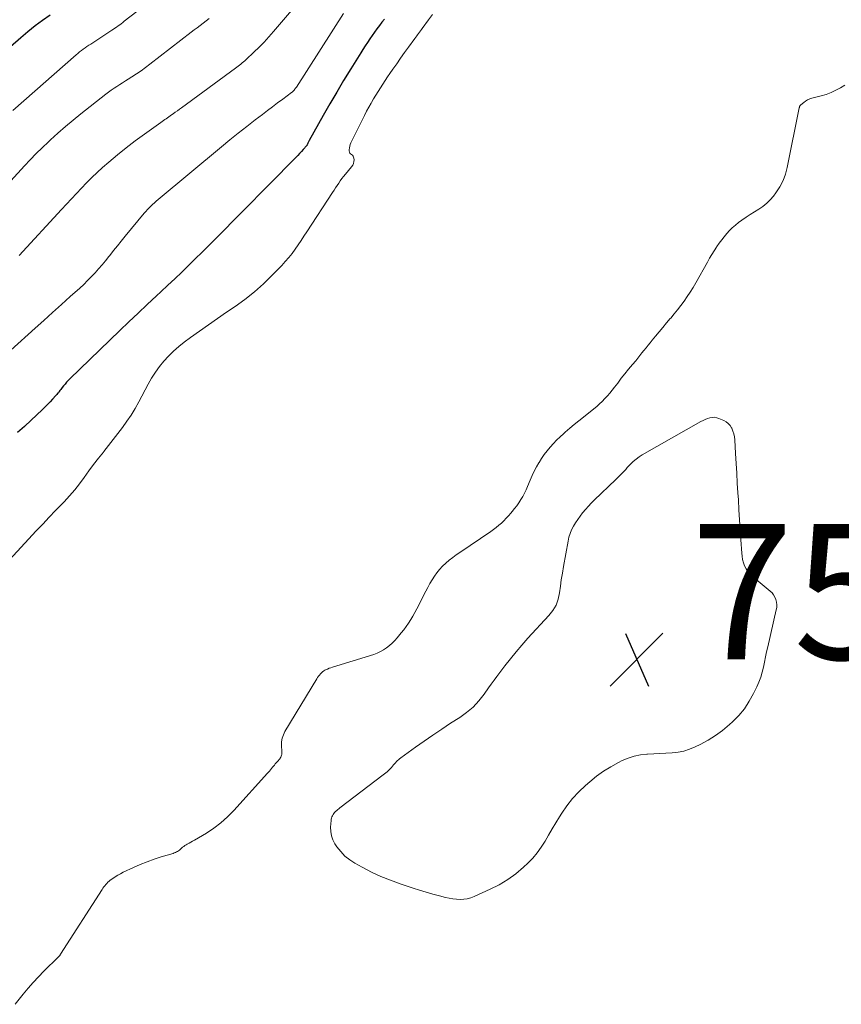
# Model space of a CAD drawing. Units: feet. Extents: x 1900739 to 1905015, y 540000 to 545000.
# Drawn here: x 1902275 to 1902396, y 540044 to 540189 of the extents above; entities that cross this region are included whole.
import ezdxf

# ---------------------------------------------------------------- set-up
doc = ezdxf.new("R2010")
doc.units = ezdxf.units.FT
doc.header["$LTSCALE"] = 100
doc.header["$MEASUREMENT"] = 0
for name, color, linetype, lineweight in [('CONTOUR INDEX', 32, 'Continuous', 25), ('CONTOUR INTERMEDIATE', 40, 'Continuous', 15), ('SPOT ELEVATION', 7, 'Continuous', 15)]:
    doc.layers.add(name, color=color, linetype=linetype, lineweight=lineweight)
doc.styles.add('slant', font='romans.shx', dxfattribs={"oblique": 14.999978})

# ---------------------------------------------------------------- blocks, each defined once
blk = doc.blocks.new('SPOT')
at = {"layer": 'SPOT ELEVATION', "lineweight": 25}
for p, q in [((-3.95, -3.95), (3.86, 3.85)), ((-1.67, 3.81), (1.74, -3.97))]:
    blk.add_line(p, q, dxfattribs=at)

msp = doc.modelspace()

# ---------------------------------------------------------------- linework, layer by layer
at = {"layer": 'CONTOUR INDEX', "flags": 128}
for points, elevation in [([(1902279.16, 540189.84), (1902278.04, 540189.06), (1902276.95, 540188.24), (1902275.89, 540187.38), (1902274.84, 540186.48), (1902273.3, 540185.13)], 780), ([(1902328.59, 540189.25), (1902328.21, 540188.77), (1902327.84, 540188.29), (1902327.47, 540187.8), (1902327.1, 540187.31), (1902326.75, 540186.81), (1902326.4, 540186.31), (1902326.06, 540185.8), (1902325.72, 540185.29), (1902325.39, 540184.77), (1902325.07, 540184.25), (1902323.6, 540181.89), (1902322.55, 540180.18), (1902321.52, 540178.46), (1902320.52, 540176.73), (1902319.52, 540174.99), (1902317.44, 540171.28), (1902317.4, 540171.19), (1902317.35, 540171.1), (1902317.31, 540171.01), (1902317.26, 540170.92), (1902317.2, 540170.76), (1902317.19, 540170.74), (1902317.18, 540170.73), (1902317.18, 540170.71), (1902317.17, 540170.69), (1902317.14, 540170.62), (1902317.13, 540170.6), (1902317.12, 540170.59), (1902317.11, 540170.57), (1902316.59, 540169.98), (1902316.32, 540169.69), (1902316.05, 540169.39), (1902315.78, 540169.1), (1902315.5, 540168.81), (1902303.6, 540156.78), (1902302.61, 540155.79), (1902301.62, 540154.79), (1902300.62, 540153.8), (1902299.63, 540152.81), (1902298.62, 540151.83), (1902297.61, 540150.86), (1902296.58, 540149.9), (1902295.55, 540148.94), (1902294.89, 540148.33), (1902293.53, 540147.07), (1902292.18, 540145.8), (1902290.83, 540144.52), (1902289.5, 540143.24), (1902282.09, 540136.07), (1902281.84, 540135.82), (1902281.61, 540135.57), (1902281.38, 540135.3), (1902281.17, 540135.03), (1902280.97, 540134.78), (1902280.86, 540134.63), (1902280.75, 540134.48), (1902280.63, 540134.33), (1902280.52, 540134.18), (1902280.41, 540134.03), (1902280.29, 540133.89), (1902280.17, 540133.74), (1902280.04, 540133.61), (1902279.55, 540133.07), (1902279.17, 540132.67), (1902278.79, 540132.28), (1902278.4, 540131.89), (1902278.01, 540131.51), (1902276.39, 540129.96), (1902275.39, 540129.03), (1902274.38, 540128.12)], 760)]:
    msp.add_lwpolyline(points, dxfattribs=dict(at, elevation=elevation))
at = {"layer": 'CONTOUR INTERMEDIATE', "flags": 128}
for points, elevation in [([(1902300.08, 540196.6), (1902290.14, 540188.92), (1902289.91, 540188.75), (1902289.69, 540188.57), (1902289.46, 540188.4), (1902289.23, 540188.23), (1902288.99, 540188.07), (1902288.76, 540187.9), (1902288.52, 540187.74), (1902288.29, 540187.59), (1902285.18, 540185.56), (1902284.9, 540185.37), (1902284.62, 540185.18), (1902284.35, 540184.99), (1902284.07, 540184.8), (1902283.8, 540184.6), (1902283.54, 540184.39), (1902283.28, 540184.18), (1902283.03, 540183.96), (1902273.67, 540175.73)], 776), ([(1902315.43, 540191.23), (1902312.19, 540187.41), (1902311.5, 540186.62), (1902310.79, 540185.84), (1902310.06, 540185.09), (1902309.3, 540184.36), (1902308.15, 540183.27), (1902307.96, 540183.09), (1902307.77, 540182.93), (1902307.57, 540182.77), (1902307.37, 540182.61), (1902307.17, 540182.46), (1902306.96, 540182.3), (1902306.76, 540182.15), (1902306.55, 540182), (1902298.61, 540176.15), (1902298.3, 540175.92), (1902297.99, 540175.7), (1902297.67, 540175.47), (1902297.36, 540175.25), (1902297.12, 540175.08), (1902296.92, 540174.94), (1902296.72, 540174.8), (1902296.52, 540174.66), (1902296.32, 540174.53), (1902296.12, 540174.39), (1902295.92, 540174.25), (1902295.72, 540174.11), (1902295.53, 540173.97), (1902293.12, 540172.26), (1902291.76, 540171.26), (1902290.43, 540170.23), (1902289.12, 540169.17), (1902287.84, 540168.08), (1902286.93, 540167.29), (1902286.12, 540166.56), (1902285.33, 540165.82), (1902284.57, 540165.06), (1902283.82, 540164.28), (1902283.08, 540163.49), (1902282.35, 540162.7), (1902281.61, 540161.91), (1902280.88, 540161.11), (1902274.59, 540154.32)], 768), ([(1902302.66, 540189.34), (1902302.22, 540189), (1902301.78, 540188.66), (1902301.35, 540188.32), (1902300.91, 540187.98), (1902300.47, 540187.64), (1902300.04, 540187.3), (1902293.93, 540182.57), (1902293.28, 540182.08), (1902292.62, 540181.61), (1902291.94, 540181.15), (1902291.26, 540180.71), (1902290.72, 540180.36), (1902290.3, 540180.1), (1902289.88, 540179.83), (1902289.46, 540179.57), (1902289.04, 540179.3), (1902288.63, 540179.03), (1902288.22, 540178.75), (1902287.82, 540178.45), (1902287.42, 540178.15), (1902283.72, 540175.23), (1902282.58, 540174.3), (1902281.45, 540173.36), (1902280.34, 540172.39), (1902279.25, 540171.4), (1902278.93, 540171.11), (1902278.02, 540170.24), (1902277.12, 540169.36), (1902276.25, 540168.46), (1902275.38, 540167.54), (1902271.85, 540163.69)], 772), ([(1902335.67, 540189.95), (1902335.08, 540189.13), (1902334.17, 540187.87), (1902334.03, 540187.69), (1902333.89, 540187.5), (1902333.76, 540187.31), (1902333.62, 540187.13), (1902333.48, 540186.94), (1902333.34, 540186.75), (1902333.2, 540186.56), (1902333.06, 540186.38), (1902332.15, 540185.12), (1902331.56, 540184.3), (1902330.97, 540183.48), (1902330.39, 540182.66), (1902329.82, 540181.83), (1902329.39, 540181.23), (1902329.03, 540180.7), (1902328.68, 540180.17), (1902328.33, 540179.63), (1902327.98, 540179.09), (1902327.64, 540178.55), (1902327.31, 540178), (1902326.98, 540177.45), (1902326.66, 540176.9), (1902326.62, 540176.82), (1902326.28, 540176.22), (1902325.95, 540175.62), (1902325.64, 540175.01), (1902325.33, 540174.4), (1902323.63, 540170.97), (1902323.52, 540170.72), (1902323.44, 540170.46), (1902323.39, 540170.2), (1902323.37, 540169.93), (1902323.37, 540169.76), (1902323.39, 540169.59), (1902323.45, 540169.44), (1902323.56, 540169.32), (1902323.7, 540169.22), (1902323.84, 540169.13), (1902323.95, 540169.01), (1902324.02, 540168.86), (1902324.06, 540168.69), (1902324.08, 540168.47), (1902324.06, 540168.18), (1902324.01, 540167.91), (1902323.89, 540167.65), (1902323.73, 540167.41), (1902322.8, 540166.32), (1902322.54, 540166), (1902322.29, 540165.68), (1902322.05, 540165.34), (1902321.82, 540165), (1902321.6, 540164.65), (1902321.37, 540164.31), (1902321.15, 540163.96), (1902320.92, 540163.62), (1902317.12, 540157.82), (1902316.69, 540157.17), (1902316.26, 540156.52), (1902315.82, 540155.88), (1902315.38, 540155.25), (1902314.92, 540154.62), (1902314.44, 540154.01), (1902313.93, 540153.43), (1902313.41, 540152.85), (1902311.99, 540151.38), (1902310.7, 540150.12), (1902309.37, 540148.92), (1902307.96, 540147.82), (1902306.51, 540146.77), (1902305.24, 540145.92), (1902303.9, 540145), (1902302.57, 540144.08), (1902301.25, 540143.14), (1902299.94, 540142.19), (1902298.99, 540141.49), (1902298.18, 540140.85), (1902297.41, 540140.18), (1902296.68, 540139.45), (1902295.98, 540138.69), (1902295.34, 540137.88), (1902294.73, 540137.05), (1902294.18, 540136.18), (1902293.67, 540135.28), (1902292.28, 540132.67), (1902291.73, 540131.69), (1902291.15, 540130.73), (1902290.52, 540129.8), (1902289.87, 540128.89), (1902289.19, 540128), (1902288.51, 540127.11), (1902287.81, 540126.23), (1902287.12, 540125.35), (1902287.05, 540125.26), (1902286.33, 540124.33), (1902285.61, 540123.4), (1902284.92, 540122.46), (1902284.23, 540121.51), (1902283.53, 540120.57), (1902282.81, 540119.65), (1902282.04, 540118.77), (1902281.24, 540117.91), (1902280.94, 540117.61), (1902279.98, 540116.62), (1902279.02, 540115.62), (1902278.08, 540114.61), (1902277.13, 540113.6), (1902272.64, 540108.74)], 756), ([(1902322.52, 540190.08), (1902315.56, 540179.2), (1902315.48, 540179.09), (1902315.4, 540178.98), (1902315.32, 540178.87), (1902315.23, 540178.76), (1902315.14, 540178.66), (1902315.04, 540178.56), (1902314.94, 540178.47), (1902314.83, 540178.38), (1902313.55, 540177.42), (1902312.8, 540176.86), (1902312.05, 540176.3), (1902311.3, 540175.73), (1902310.55, 540175.16), (1902309.5, 540174.36), (1902308.23, 540173.38), (1902306.97, 540172.39), (1902305.73, 540171.38), (1902304.49, 540170.37), (1902295.14, 540162.58), (1902294.86, 540162.34), (1902294.59, 540162.1), (1902294.32, 540161.86), (1902294.06, 540161.61), (1902293.8, 540161.35), (1902293.55, 540161.09), (1902293.3, 540160.82), (1902293.07, 540160.54), (1902290.26, 540157.14), (1902289.69, 540156.44), (1902289.12, 540155.74), (1902288.56, 540155.03), (1902288, 540154.32), (1902287.86, 540154.14), (1902287.36, 540153.52), (1902286.86, 540152.91), (1902286.34, 540152.32), (1902285.81, 540151.73), (1902285.26, 540151.16), (1902284.71, 540150.59), (1902284.14, 540150.04), (1902283.56, 540149.5), (1902282.14, 540148.23), (1902280.85, 540147.06), (1902279.55, 540145.89), (1902278.26, 540144.72), (1902276.96, 540143.55), (1902273.36, 540140.32)], 764), ([(1902396.62, 540179.5), (1902395.96, 540179.09), (1902395.28, 540178.72), (1902394.58, 540178.39), (1902393.86, 540178.12), (1902393.12, 540177.9), (1902391.74, 540177.55), (1902391.42, 540177.44), (1902391.11, 540177.31), (1902390.81, 540177.14), (1902390.54, 540176.94), (1902390.1, 540176.58), (1902390.06, 540176.54), (1902390.01, 540176.49), (1902389.98, 540176.44), (1902389.95, 540176.38), (1902389.92, 540176.32), (1902389.9, 540176.26), (1902389.89, 540176.2), (1902389.87, 540176.14), (1902388.1, 540167.33), (1902387.83, 540166.33), (1902387.47, 540165.37), (1902386.99, 540164.46), (1902386.42, 540163.59), (1902386.05, 540163.09), (1902385.57, 540162.53), (1902385.06, 540162.02), (1902384.49, 540161.57), (1902383.88, 540161.15), (1902383.25, 540160.77), (1902382.63, 540160.37), (1902382.02, 540159.95), (1902381.41, 540159.53), (1902380.9, 540159.16), (1902380.43, 540158.8), (1902379.97, 540158.41), (1902379.55, 540157.98), (1902379.15, 540157.54), (1902378.77, 540157.07), (1902378.41, 540156.6), (1902378.05, 540156.11), (1902377.71, 540155.62), (1902377.66, 540155.54), (1902377.3, 540154.99), (1902376.95, 540154.45), (1902376.62, 540153.89), (1902376.3, 540153.33), (1902374.6, 540150.29), (1902374.19, 540149.59), (1902373.77, 540148.91), (1902373.33, 540148.24), (1902372.87, 540147.58), (1902372.39, 540146.93), (1902371.9, 540146.29), (1902371.39, 540145.67), (1902370.88, 540145.05), (1902370.82, 540144.98), (1902370.26, 540144.33), (1902369.71, 540143.68), (1902369.17, 540143.03), (1902368.63, 540142.37), (1902368.16, 540141.8), (1902367.85, 540141.42), (1902367.54, 540141.04), (1902367.24, 540140.66), (1902366.93, 540140.28), (1902366.63, 540139.9), (1902366.32, 540139.52), (1902366.01, 540139.14), (1902365.7, 540138.76), (1902365.21, 540138.18), (1902364.66, 540137.51), (1902364.11, 540136.83), (1902363.58, 540136.15), (1902363.05, 540135.46), (1902362.58, 540134.85), (1902362.24, 540134.41), (1902361.89, 540133.98), (1902361.52, 540133.56), (1902361.15, 540133.15), (1902360.76, 540132.75), (1902360.36, 540132.36), (1902359.95, 540131.99), (1902359.52, 540131.64), (1902357.99, 540130.43), (1902357.31, 540129.89), (1902356.63, 540129.33), (1902355.96, 540128.77), (1902355.3, 540128.19), (1902355.04, 540127.97), (1902354.53, 540127.49), (1902354.02, 540127), (1902353.54, 540126.5), (1902353.07, 540125.97), (1902352.62, 540125.43), (1902352.2, 540124.88), (1902351.8, 540124.3), (1902351.42, 540123.71), (1902351.4, 540123.68), (1902351.04, 540123.06), (1902350.7, 540122.42), (1902350.39, 540121.77), (1902350.11, 540121.11), (1902349.73, 540120.17), (1902349.51, 540119.67), (1902349.28, 540119.18), (1902349.02, 540118.7), (1902348.74, 540118.22), (1902348.45, 540117.77), (1902348.13, 540117.32), (1902347.8, 540116.89), (1902347.46, 540116.46), (1902347.23, 540116.2), (1902346.9, 540115.82), (1902346.56, 540115.46), (1902346.21, 540115.11), (1902345.86, 540114.76), (1902345.49, 540114.43), (1902345.11, 540114.11), (1902344.71, 540113.81), (1902344.31, 540113.52), (1902339.74, 540110.43), (1902339.2, 540110.06), (1902338.67, 540109.67), (1902338.16, 540109.26), (1902337.66, 540108.83), (1902337.63, 540108.81), (1902337.17, 540108.37), (1902336.73, 540107.91), (1902336.34, 540107.42), (1902335.97, 540106.9), (1902335.63, 540106.36), (1902335.3, 540105.81), (1902334.99, 540105.25), (1902334.69, 540104.68), (1902333.38, 540102.07), (1902333.09, 540101.53), (1902332.79, 540101), (1902332.48, 540100.48), (1902332.14, 540099.97), (1902331.79, 540099.47), (1902331.43, 540098.98), (1902331.05, 540098.51), (1902330.66, 540098.03), (1902330.45, 540097.79), (1902330.09, 540097.39), (1902329.72, 540097.01), (1902329.31, 540096.66), (1902328.9, 540096.32), (1902328.45, 540096.02), (1902327.99, 540095.76), (1902327.51, 540095.54), (1902327.01, 540095.35), (1902320.91, 540093.47), (1902320.65, 540093.38), (1902320.39, 540093.29), (1902320.14, 540093.18), (1902319.89, 540093.06), (1902319.79, 540093.01), (1902319.6, 540092.9), (1902319.42, 540092.77), (1902319.26, 540092.62), (1902319.11, 540092.46), (1902318.97, 540092.29), (1902318.84, 540092.11), (1902318.71, 540091.92), (1902318.59, 540091.73), (1902313.88, 540083.94), (1902313.64, 540083.45), (1902313.47, 540082.94), (1902313.39, 540082.4), (1902313.38, 540081.85), (1902313.43, 540081.03), (1902313.44, 540080.87), (1902313.43, 540080.72), (1902313.41, 540080.57), (1902313.38, 540080.43), (1902313.33, 540080.28), (1902313.27, 540080.15), (1902313.19, 540080.02), (1902313.1, 540079.9), (1902313.01, 540079.79), (1902312.87, 540079.63), (1902312.73, 540079.47), (1902312.59, 540079.31), (1902312.45, 540079.15), (1902312.31, 540078.99), (1902312.18, 540078.83), (1902312.04, 540078.66), (1902311.91, 540078.5), (1902311.89, 540078.47), (1902311.75, 540078.29), (1902311.61, 540078.11), (1902311.46, 540077.94), (1902311.31, 540077.77), (1902306.33, 540072.27), (1902305.4, 540071.33), (1902304.42, 540070.45), (1902303.36, 540069.66), (1902302.26, 540068.94), (1902300.5, 540067.89), (1902300.23, 540067.74), (1902299.97, 540067.59), (1902299.7, 540067.43), (1902299.43, 540067.28), (1902299.26, 540067.19), (1902299.09, 540067.08), (1902298.92, 540066.97), (1902298.76, 540066.84), (1902298.6, 540066.7), (1902298.56, 540066.66), (1902298.43, 540066.54), (1902298.29, 540066.43), (1902298.14, 540066.33), (1902297.99, 540066.23), (1902297.84, 540066.15), (1902297.68, 540066.07), (1902297.51, 540066), (1902297.34, 540065.94), (1902295.58, 540065.4), (1902294.53, 540065.06), (1902293.5, 540064.68), (1902292.48, 540064.27), (1902291.48, 540063.83), (1902289.99, 540063.14), (1902289.58, 540062.93), (1902289.19, 540062.72), (1902288.8, 540062.47), (1902288.43, 540062.22), (1902288.07, 540061.95), (1902287.89, 540061.81), (1902287.72, 540061.66), (1902287.56, 540061.5), (1902287.4, 540061.33), (1902287.26, 540061.16), (1902287.12, 540060.98), (1902286.99, 540060.79), (1902286.86, 540060.6), (1902280.72, 540051.03), (1902280.68, 540050.97), (1902280.64, 540050.91), (1902280.6, 540050.86), (1902280.55, 540050.8), (1902280.51, 540050.75), (1902280.46, 540050.7), (1902280.41, 540050.64), (1902280.36, 540050.59), (1902278.24, 540048.5), (1902277.44, 540047.69), (1902276.67, 540046.86), (1902275.92, 540046), (1902275.2, 540045.12), (1902274.01, 540043.63)], 752)]:
    msp.add_lwpolyline(points, dxfattribs=dict(at, elevation=elevation))
at = {"layer": 'CONTOUR INTERMEDIATE', "elevation": 752, "flags": 128}
msp.add_lwpolyline([(1902357.14, 540115.3), (1902357.49, 540115.79), (1902357.86, 540116.26), (1902357.89, 540116.3), (1902358.29, 540116.78), (1902358.71, 540117.25), (1902359.14, 540117.7), (1902359.58, 540118.14), (1902362.77, 540121.19), (1902363.02, 540121.44), (1902363.27, 540121.68), (1902363.51, 540121.93), (1902363.75, 540122.18), (1902363.99, 540122.44), (1902364.23, 540122.69), (1902364.46, 540122.95), (1902364.7, 540123.2), (1902364.97, 540123.49), (1902365.35, 540123.87), (1902365.76, 540124.22), (1902366.2, 540124.54), (1902366.66, 540124.83), (1902375.35, 540129.76), (1902375.66, 540129.92), (1902375.99, 540130.07), (1902376.32, 540130.2), (1902376.66, 540130.31), (1902377, 540130.37), (1902377.34, 540130.39), (1902377.68, 540130.33), (1902378.01, 540130.23), (1902378.71, 540129.94), (1902379.07, 540129.73), (1902379.39, 540129.49), (1902379.65, 540129.18), (1902379.87, 540128.83), (1902379.9, 540128.78), (1902380.07, 540128.36), (1902380.21, 540127.94), (1902380.29, 540127.5), (1902380.35, 540127.05), (1902380.46, 540125.04), (1902380.55, 540123.58), (1902380.64, 540122.12), (1902380.72, 540120.66), (1902380.81, 540119.21), (1902380.87, 540118.17), (1902380.96, 540116.7), (1902381.05, 540115.23), (1902381.14, 540113.76), (1902381.24, 540112.29), (1902381.38, 540110.32), (1902381.43, 540109.84), (1902381.51, 540109.37), (1902381.64, 540108.9), (1902381.8, 540108.44), (1902382.01, 540108.01), (1902382.26, 540107.61), (1902382.56, 540107.24), (1902382.91, 540106.91), (1902385.57, 540104.7), (1902385.85, 540104.43), (1902386.09, 540104.13), (1902386.27, 540103.8), (1902386.42, 540103.44), (1902386.51, 540103.06), (1902386.55, 540102.68), (1902386.54, 540102.29), (1902386.48, 540101.91), (1902385.23, 540096.47), (1902385.05, 540095.72), (1902384.89, 540094.97), (1902384.72, 540094.21), (1902384.57, 540093.46), (1902384.38, 540092.71), (1902384.17, 540091.97), (1902383.9, 540091.25), (1902383.59, 540090.55), (1902383.12, 540089.55), (1902382.49, 540088.41), (1902381.78, 540087.32), (1902380.94, 540086.33), (1902380.03, 540085.39), (1902379.55, 540084.96), (1902378.54, 540084.12), (1902377.5, 540083.35), (1902376.39, 540082.66), (1902375.24, 540082.04), (1902374.49, 540081.68), (1902373.67, 540081.34), (1902372.83, 540081.06), (1902371.96, 540080.89), (1902371.07, 540080.79), (1902370.17, 540080.74), (1902369.27, 540080.69), (1902368.37, 540080.64), (1902367.47, 540080.59), (1902367.36, 540080.59), (1902366.42, 540080.48), (1902365.49, 540080.3), (1902364.6, 540080.01), (1902363.72, 540079.64), (1902363.14, 540079.36), (1902362.02, 540078.75), (1902360.94, 540078.08), (1902359.91, 540077.34), (1902358.92, 540076.53), (1902358.27, 540075.96), (1902357.29, 540075.03), (1902356.38, 540074.04), (1902355.55, 540072.98), (1902354.78, 540071.87), (1902354.44, 540071.34), (1902353.89, 540070.45), (1902353.35, 540069.56), (1902352.82, 540068.65), (1902352.31, 540067.74), (1902351.76, 540066.86), (1902351.16, 540066.01), (1902350.48, 540065.23), (1902349.76, 540064.48), (1902349.11, 540063.88), (1902347.98, 540062.93), (1902346.79, 540062.06), (1902345.53, 540061.3), (1902344.21, 540060.63), (1902341.85, 540059.56), (1902341.34, 540059.37), (1902340.82, 540059.23), (1902340.29, 540059.16), (1902339.75, 540059.13), (1902339.21, 540059.16), (1902338.67, 540059.21), (1902338.13, 540059.31), (1902337.6, 540059.42), (1902336.7, 540059.66), (1902335.72, 540059.92), (1902334.75, 540060.2), (1902333.78, 540060.49), (1902332.82, 540060.8), (1902330.9, 540061.43), (1902329.46, 540061.95), (1902328.03, 540062.53), (1902326.65, 540063.18), (1902325.28, 540063.88), (1902324.21, 540064.47), (1902323.44, 540064.97), (1902322.73, 540065.53), (1902322.11, 540066.2), (1902321.55, 540066.92), (1902321.27, 540067.35), (1902320.96, 540067.93), (1902320.74, 540068.54), (1902320.64, 540069.17), (1902320.62, 540069.82), (1902320.69, 540070.79), (1902320.72, 540070.98), (1902320.76, 540071.16), (1902320.82, 540071.33), (1902320.9, 540071.5), (1902320.99, 540071.66), (1902321.1, 540071.82), (1902321.21, 540071.96), (1902321.34, 540072.1), (1902321.37, 540072.12), (1902321.52, 540072.27), (1902321.67, 540072.4), (1902321.83, 540072.54), (1902321.99, 540072.66), (1902328.41, 540077.52), (1902328.6, 540077.67), (1902328.78, 540077.82), (1902328.96, 540077.98), (1902329.14, 540078.14), (1902329.17, 540078.17), (1902329.33, 540078.32), (1902329.48, 540078.49), (1902329.63, 540078.65), (1902329.77, 540078.82), (1902329.91, 540079), (1902330.05, 540079.17), (1902330.19, 540079.33), (1902330.34, 540079.49), (1902330.49, 540079.64), (1902330.64, 540079.78), (1902330.81, 540079.92), (1902330.98, 540080.05), (1902333.17, 540081.63), (1902334.45, 540082.54), (1902335.74, 540083.43), (1902337.05, 540084.3), (1902338.36, 540085.16), (1902339.71, 540086.03), (1902340.72, 540086.76), (1902341.67, 540087.57), (1902342.52, 540088.48), (1902343.3, 540089.46), (1902343.96, 540090.39), (1902344.36, 540090.96), (1902344.77, 540091.53), (1902345.19, 540092.09), (1902345.61, 540092.65), (1902346.37, 540093.65), (1902347.19, 540094.69), (1902348.03, 540095.72), (1902348.89, 540096.73), (1902349.78, 540097.72), (1902352.88, 540101.08), (1902353.46, 540101.83), (1902353.93, 540102.64), (1902354.24, 540103.52), (1902354.45, 540104.45), (1902354.57, 540105.42), (1902354.71, 540106.39), (1902354.87, 540107.35), (1902355.03, 540108.32), (1902355.71, 540112.08), (1902355.84, 540112.66), (1902356.02, 540113.22), (1902356.24, 540113.76), (1902356.51, 540114.29), (1902356.82, 540114.8)], close=True, dxfattribs=at)

# ---------------------------------------------------------------- block references
at = {"layer": 'SPOT ELEVATION'}
msp.add_blockref('SPOT', (1902365.86, 540094.61, 752.1), dxfattribs=at)

# ---------------------------------------------------------------- texts
at = {"layer": 'SPOT ELEVATION', "style": 'slant', "oblique": 15}
msp.add_text('752.1', height=20, dxfattribs=at).set_placement((1902373.86, 540094.61, 752.1))

doc.saveas('drawing.dxf')
